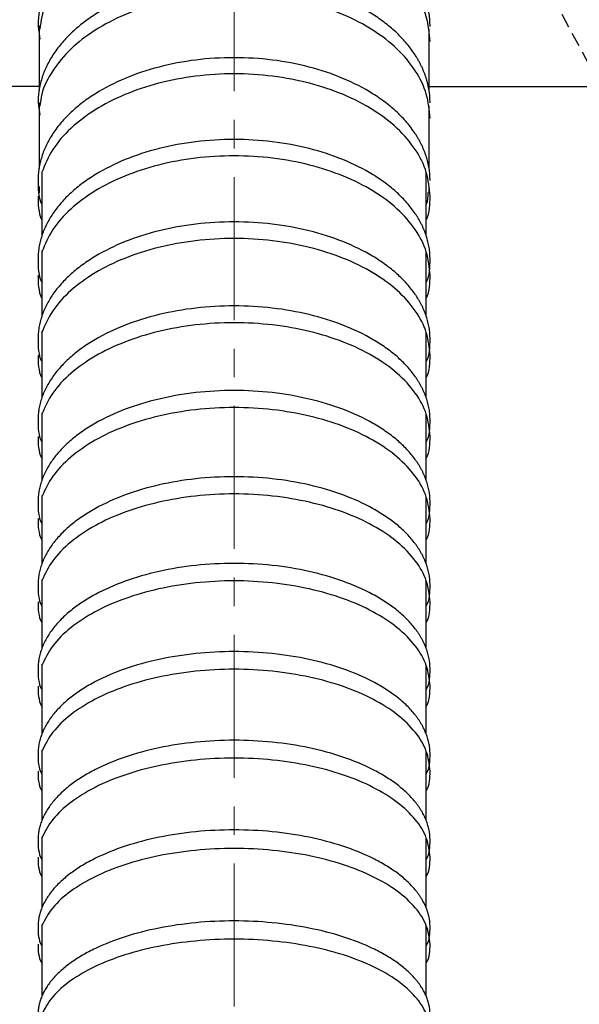
# Model space of a CAD drawing. Units: inches. Extents: x 359 to 8567, y 103 to 3470.
# Drawn here: x 1428 to 1477, y 2198 to 2286 of the extents above; entities that cross this region are included whole.
import ezdxf

# ---------------------------------------------------------------- set-up
doc = ezdxf.new("R2010")
doc.units = ezdxf.units.IN
doc.header["$MEASUREMENT"] = 0
for name, pattern in [('ACISOTGL', [3, 2, -1]), ('CENTERX2', [20.32, 12.7, -2.54, 2.54, -2.54]), ('HIDDEN', [1.905, 1.27, -0.635])]:
    doc.linetypes.add(name, pattern=pattern)
doc.layers.add('PDF_Text', color=7, linetype='Continuous')
doc.layers.add('虚线层', color=7, linetype='HIDDEN', lineweight=25)
doc.dimstyles.new('副本 (2) (3) ISO-25', dxfattribs={"dimtxt": 5, "dimasz": 2.4, "dimexe": 1, "dimexo": 0, "dimgap": 1.524, "dimtad": 1, "dimtoh": 1, "dimdec": 1, "dimlfac": 4, "dimdsep": 46, "dimtxsty": 'Standard', "dimcen": 2.5, "dimazin": 2, "dimtfac": 1, "dimtdec": 3, "dimtmove": 0, "dimatfit": 3, "dimfxl": 1, "dimtzin": 0, "dimarcsym": 0})

# ---------------------------------------------------------------- blocks, each defined once
blk = doc.blocks.new('*D29')
at = {"color": 0, "lineweight": -2}
blk.add_arc((1446.708, 1914.879), 113.202, 105.22888, 206.77112, dxfattribs=at)
at = {"color": 0}
for points in [[(1417.635, 2019.15), (1416.31, 2029.062), (1446.708, 2028.081)], [(1341.513, 1861.066), (1349.765, 1866.713), (1362.582, 1839.132)]]:
    blk.add_solid(points, dxfattribs=at)
at = {"layer": 'Defpoints', "color": 0}
for p in [(1446.708, 2800.169), (1368.699, 1996.912), (1446.708, 1914.879), (1446.708, 1696.214), (852.611, 1379.951)]:
    blk.add_point(p, dxfattribs=at)
at = {"color": 0, "insert": (1328.197, 1967.643), "char_height": 5, "attachment_point": 5, "rotation": 66}
blk.add_mtext('\\H6x;132%%d', dxfattribs=at)
blk = doc.blocks.new('*D30')
at = {"color": 0, "lineweight": -2}
blk.add_arc((1446.708, 1914.879), 114.747, 333.02264, 74.97736, dxfattribs=at)
at = {"color": 0}
for points in [[(1477.104, 2030.661), (1475.797, 2020.747), (1446.708, 2029.626)], [(1544.848, 1865.656), (1553.09, 1859.994), (1531.981, 1838.098)]]:
    blk.add_solid(points, dxfattribs=at)
at = {"layer": 'Defpoints', "color": 0}
for p in [(1446.708, 2800.169), (1542.51, 1978.037), (1446.708, 1914.879), (1446.708, 1696.214), (2040.805, 1379.951)]:
    blk.add_point(p, dxfattribs=at)
at = {"color": 0, "insert": (1566.63, 1968.272), "char_height": 5, "attachment_point": 5, "rotation": 294}
blk.add_mtext('\\H6x;132%%d', dxfattribs=at)
blk = doc.blocks.new('*D31')
at = {"color": 0, "lineweight": -2}
blk.add_arc((1446.708, 2339.881), 99.495, 107.34213, 222.65787, dxfattribs=at)
at = {"color": 0}
for points in [[(1417.804, 2429.911), (1416.297, 2439.796), (1446.708, 2439.376)], [(1370.414, 2268.558), (1376.662, 2276.366), (1396.96, 2253.716)]]:
    blk.add_solid(points, dxfattribs=at)
at = {"layer": 'Defpoints', "color": 0}
for p in [(1446.708, 2800.169), (1353.053, 2373.469), (1446.708, 2339.881), (1262.676, 2021.129), (1446.708, 1696.214)]:
    blk.add_point(p, dxfattribs=at)
at = {"color": 0, "insert": (1334.642, 2369.909), "char_height": 5, "attachment_point": 5, "rotation": 75}
blk.add_mtext('\\H6x;150%%d', dxfattribs=at)
blk = doc.blocks.new('*D32')
at = {"color": 0, "lineweight": -2}
blk.add_arc((1446.708, 2339.881), 98.897, 317.44786, 72.55214, dxfattribs=at)
at = {"color": 0}
for points in [[(1477.119, 2439.17), (1475.602, 2429.286), (1446.708, 2438.778)], [(1516.433, 2276.902), (1522.689, 2269.101), (1496.156, 2254.234)]]:
    blk.add_solid(points, dxfattribs=at)
at = {"layer": 'Defpoints', "color": 0}
for p in [(1446.708, 2800.169), (1545.436, 2345.64), (1446.708, 2339.881), (1726.321, 1855.576), (1446.708, 1696.214)]:
    blk.add_point(p, dxfattribs=at)
at = {"color": 0, "insert": (1558.195, 2369.754), "char_height": 5, "attachment_point": 5, "rotation": 285}
blk.add_mtext('\\H6x;150%%d', dxfattribs=at)
blk = doc.blocks.new('*D33')
at = {"color": 0, "lineweight": -2}
for p, q in [((1871.592, 2361.059), (1613.94, 2090.493)), ((1997.809, 2361.059), (1871.592, 2361.059)), ((1300.164, 1760.99), (1593.251, 2068.767)), ((1279.475, 1739.265), (1258.787, 1717.539))]:
    blk.add_line(p, q, dxfattribs=at)
at = {"color": 0}
for points in [[(1610.319, 2093.941), (1617.561, 2087.045), (1593.251, 2068.767)], [(1283.096, 1735.817), (1275.854, 1742.713), (1300.164, 1760.99)]]:
    blk.add_solid(points, dxfattribs=at)
at = {"layer": 'Defpoints', "color": 0}
for p in [(1593.251, 2068.767), (1300.164, 1760.99)]:
    blk.add_point(p, dxfattribs=at)
at = {"color": 0, "insert": (1935.462, 2377.583), "char_height": 5, "attachment_point": 5}
blk.add_mtext('\\H6x;R212.5', dxfattribs=at)
blk = doc.blocks.new('*D38')
at = {"color": 0, "lineweight": -2}
for p, q in [((1871.726, 2271.682), (1625.003, 2064.558)), ((1998.11, 2271.682), (1871.726, 2271.682)), ((1446.708, 1912.379), (1446.708, 1917.379)), ((1444.208, 1914.879), (1449.208, 1914.879))]:
    blk.add_line(p, q, dxfattribs=at)
at = {"color": 0}
blk.add_solid([(1621.788, 2068.387), (1628.218, 2060.728), (1602.026, 2045.269)], dxfattribs=at)
at = {"layer": 'Defpoints', "color": 0}
for p in [(1602.026, 2045.269), (1291.389, 1784.489)]:
    blk.add_point(p, dxfattribs=at)
at = {"color": 0, "insert": (1935.68, 2288.206), "char_height": 5, "attachment_point": 5}
blk.add_mtext('\\H6x;R202.8', dxfattribs=at)
blk = doc.blocks.new('*D42')
at = {"layer": 'Defpoints', "color": 0}
for p in [(1846.721, 2607.697), (1446.708, 1914.879)]:
    blk.add_point(p, dxfattribs=at)
at = {"layer": 'PDF_Text', "color": 0, "lineweight": -2}
for p, q in [((1915.033, 2726.013), (1861.721, 2633.678)), ((1998.848, 2726.013), (1915.033, 2726.013)), ((1446.708, 1914.879), (1846.721, 2607.697))]:
    blk.add_line(p, q, dxfattribs=at)
at = {"layer": 'PDF_Text', "color": 0}
blk.add_solid([(1857.391, 2636.178), (1866.051, 2631.178), (1846.721, 2607.697)], dxfattribs=at)
at = {"layer": 'PDF_Text', "color": 0, "insert": (1957.703, 2742.537), "char_height": 5, "attachment_point": 5}
blk.add_mtext('{\\H6x;R800}', dxfattribs=at)
blk = doc.blocks.new('*D43')
at = {"layer": 'Defpoints', "color": 0}
for p in [(1979.153, 2592.148), (1446.708, 1914.879)]:
    blk.add_point(p, dxfattribs=at)
at = {"layer": 'PDF_Text', "color": 0, "lineweight": -2}
for p, q in [((2026.329, 2652.155), (1997.695, 2615.732)), ((2152.546, 2652.155), (2026.329, 2652.155)), ((1446.708, 1914.879), (1979.153, 2592.148))]:
    blk.add_line(p, q, dxfattribs=at)
at = {"layer": 'PDF_Text', "color": 0}
blk.add_solid([(1993.764, 2618.822), (2001.625, 2612.642), (1979.153, 2592.148)], dxfattribs=at)
at = {"layer": 'PDF_Text', "color": 0, "insert": (2090.199, 2668.679), "char_height": 5, "attachment_point": 5}
blk.add_mtext('{\\H6x;R861.5}', dxfattribs=at)

msp = doc.modelspace()

# ---------------------------------------------------------------- linework, layer by layer
at = {"color": 7, "linetype": 'CENTERX2', "lineweight": 18}
msp.add_line((1446.7076, 2800.1689), (1446.7076, 1696.2142), dxfattribs=at)
at = {"color": 7, "linetype": 'HIDDEN', "lineweight": 25}
msp.add_line((1446.7076, 2339.8814), (1624.9262, 2011.6436), dxfattribs=at)
at = {"color": 7, "linetype": 'Continuous', "lineweight": 25}
for p, q in [((1429.3075, 2285.225), (1429.4753, 2284.1032)), ((1429.3907, 2285.2882), (1429.3907, 2284.0982)), ((1429.3907, 2284.9973), (1429.3907, 2279.5338)), ((1464.0245, 2279.5338), (1464.0245, 2284.9973)), ((1464.0245, 2284.4289), (1464.0245, 2284.6687)), ((1429.3075, 2278.4328), (1429.4753, 2277.3364)), ((1429.3907, 2278.4417), (1429.3907, 2277.3317)), ((1429.3907, 2278.1587), (1429.3907, 2272.6178)), ((1464.0245, 2272.6178), (1464.0245, 2278.1587)), ((1464.0245, 2277.6034), (1464.0245, 2277.8892)), ((1429.643, 2272.2741), (1429.643, 2266.6272)), ((1463.7722, 2266.6272), (1463.7722, 2272.2741)), ((1429.3907, 2271.0057), (1429.3907, 2270.4592)), ((1464.0245, 2270.4592), (1464.0245, 2271.0057)), ((1429.643, 2265.3307), (1429.643, 2263.4172)), ((1429.643, 2265.2078), (1429.643, 2259.4912)), ((1463.7722, 2259.4912), (1463.7722, 2265.2078)), ((1429.643, 2258.1713), (1429.643, 2255.4142)), ((1429.643, 2258.0524), (1429.643, 2252.2503)), ((1463.7722, 2252.2503), (1463.7722, 2258.0524)), ((1429.643, 2250.9073), (1429.643, 2248.281)), ((1429.643, 2250.7926), (1429.643, 2244.9247)), ((1463.7722, 2244.9247), (1463.7722, 2250.7926)), ((1429.643, 2243.559), (1429.643, 2241.0464)), ((1429.643, 2243.4486), (1429.643, 2237.4986)), ((1463.7722, 2237.4986), (1463.7722, 2243.4486)), ((1429.643, 2236.1103), (1429.643, 2233.7307)), ((1429.643, 2236.0045), (1429.643, 2229.9928)), ((1463.7722, 2229.9928), (1463.7722, 2236.0045)), ((1429.643, 2228.583), (1429.643, 2226.318)), ((1429.643, 2228.4812), (1429.643, 2222.3909)), ((1463.7722, 2222.3909), (1463.7722, 2228.4812)), ((1429.643, 2220.9594), (1429.643, 2218.8292)), ((1429.643, 2220.8623), (1429.643, 2214.7144)), ((1463.7722, 2214.7144), (1463.7722, 2220.8623)), ((1429.643, 2213.2624), (1429.643, 2211.2479)), ((1429.643, 2213.1692), (1429.643, 2206.9561)), ((1463.7722, 2206.9561), (1463.7722, 2213.1692)), ((1429.643, 2205.4737), (1429.643, 2203.5859)), ((1429.643, 2205.3852), (1429.643, 2199.1089)), ((1463.7722, 2199.1089), (1463.7722, 2205.3852))]:
    msp.add_line(p, q, dxfattribs=at)
at = {"color": 7, "linetype": 'Continuous', "lineweight": 18}
for radius, start, end in [(861.5053, 318, 222), (800.005, 316.3940713, 223.6059287)]:
    msp.add_arc((1446.7076, 1914.8788), radius, start, end, dxfattribs=at)
at = {"color": 7, "linetype": 'Continuous', "lineweight": 25}
for points, knots in [([(1464.1077, 2285.223), (1464.1067, 2285.3172), (1464.1048, 2285.5051), (1464.0888, 2285.7863), (1464.0631, 2286.0661), (1464.0269, 2286.3447), (1463.9804, 2286.6219), (1463.9235, 2286.8977), (1463.8562, 2287.1723), (1463.7786, 2287.4455), (1463.6906, 2287.7174), (1463.5923, 2287.9879), (1463.4836, 2288.2571), (1463.3645, 2288.525), (1463.235, 2288.7915), (1463.0952, 2289.0568), (1462.945, 2289.3207), (1462.6257, 2289.8429), (1462.0783, 2290.6037), (1461.2016, 2291.5627), (1460.1829, 2292.4598), (1458.651, 2293.563), (1456.4406, 2294.7577), (1453.4093, 2295.8114), (1450.1259, 2296.4703), (1446.7076, 2296.6842), (1443.2892, 2296.4702), (1440.0066, 2295.8117), (1436.975, 2294.7577), (1434.7647, 2293.5626), (1433.2323, 2292.4592), (1432.2136, 2291.5622), (1431.337, 2290.6034), (1430.7283, 2289.7578), (1430.3156, 2289.0589), (1430.046, 2288.5268), (1429.8179, 2287.9893), (1429.6314, 2287.4464), (1429.4862, 2286.8981), (1429.3834, 2286.3445), (1429.3191, 2285.7855), (1429.3114, 2285.411), (1429.3075, 2285.223)], [0, 0, 0, 0, 0.0079006, 0.0157681, 0.0236072, 0.0314226, 0.0392191, 0.0470014, 0.0547744, 0.0625429, 0.0703119, 0.0780861, 0.0858705, 0.0936699, 0.1014891, 0.1093328, 0.1172058, 0.1251128, 0.1565321, 0.1876453, 0.2187579, 0.2501778, 0.3126008, 0.3750911, 0.437513, 0.5000043, 0.5624945, 0.624918, 0.6873708, 0.7498315, 0.7812502, 0.8123641, 0.8434782, 0.8748963, 0.8906729, 0.9063329, 0.9219143, 0.9374558, 0.9529963, 0.9685749, 0.9842302, 1, 1, 1, 1]), ([(1464.1077, 2283.8748), (1464.044, 2284.6154), (1463.9165, 2286.0964), (1462.8841, 2288.2322), (1461.2867, 2290.2027), (1459.1173, 2291.9304), (1456.4759, 2293.3523), (1453.4489, 2294.4133), (1450.1495, 2295.0683), (1446.7076, 2295.2966), (1443.2656, 2295.0683), (1439.9663, 2294.4133), (1436.939, 2293.3523), (1434.2988, 2291.9303), (1432.1247, 2290.2031), (1430.5451, 2288.2308), (1429.6318, 2286.4609), (1429.5141, 2285.3569), (1429.4752, 2284.9919)], [0, 0, 0, 0, 0.0643591, 0.1287112, 0.1930659, 0.2574187, 0.321749, 0.3862847, 0.4512047, 0.5162852, 0.5813656, 0.6462856, 0.7108213, 0.7751516, 0.8395044, 0.9038592, 0.9682113, 1, 1, 1, 1]), ([(1464.1077, 2278.4308), (1464.1067, 2278.5228), (1464.1048, 2278.7064), (1464.0888, 2278.9812), (1464.0631, 2279.2547), (1464.0269, 2279.5269), (1463.9804, 2279.7977), (1463.9235, 2280.0673), (1463.8562, 2280.3356), (1463.7786, 2280.6025), (1463.6906, 2280.8682), (1463.5923, 2281.1326), (1463.4836, 2281.3956), (1463.3645, 2281.6574), (1463.235, 2281.9178), (1463.0952, 2282.177), (1462.945, 2282.4348), (1462.6258, 2282.945), (1462.0784, 2283.6882), (1461.2018, 2284.625), (1460.1831, 2285.5016), (1458.6508, 2286.5798), (1456.4403, 2287.7477), (1453.4089, 2288.7777), (1450.1262, 2289.4212), (1446.7079, 2289.6304), (1443.2894, 2289.4215), (1440.0062, 2288.7775), (1436.9747, 2287.7479), (1434.7644, 2286.5806), (1433.2325, 2285.5026), (1432.2138, 2284.626), (1431.3371, 2283.6889), (1430.7284, 2282.8624), (1430.3156, 2282.1792), (1430.046, 2281.6592), (1429.8179, 2281.1339), (1429.6314, 2280.6034), (1429.4862, 2280.0676), (1429.3834, 2279.5266), (1429.3191, 2278.9804), (1429.3114, 2278.6144), (1429.3075, 2278.4308)], [0, 0, 0, 0, 0.007901, 0.0157688, 0.0236081, 0.0314237, 0.0392202, 0.0470025, 0.0547755, 0.0625439, 0.0703128, 0.0780869, 0.0858711, 0.0936703, 0.1014894, 0.109333, 0.1172059, 0.1251128, 0.1565233, 0.1876348, 0.2187513, 0.2501777, 0.3126283, 0.3750911, 0.4375035, 0.5000049, 0.5624868, 0.6249181, 0.687399, 0.7498313, 0.7812436, 0.8123536, 0.8434694, 0.8748964, 0.8906731, 0.9063332, 0.9219148, 0.9374565, 0.9529971, 0.9685757, 0.9842307, 1, 1, 1, 1]), ([(1464.1077, 2277.062), (1464.044, 2277.7855), (1463.9165, 2279.2326), (1462.8841, 2281.3193), (1461.2867, 2283.2445), (1459.1173, 2284.9325), (1456.4759, 2286.3217), (1453.4489, 2287.3583), (1450.1495, 2287.9983), (1446.7076, 2288.2214), (1443.2656, 2287.9983), (1439.9663, 2287.3583), (1436.939, 2286.3218), (1434.2988, 2284.9324), (1432.1247, 2283.2449), (1430.5451, 2281.3179), (1429.6318, 2279.5887), (1429.5141, 2278.5101), (1429.4752, 2278.1534)], [0, 0, 0, 0, 0.06435905, 0.12871116, 0.19306591, 0.2574187, 0.32174897, 0.38628475, 0.45120468, 0.51628516, 0.58136565, 0.64628558, 0.71082135, 0.77515162, 0.83950441, 0.90385917, 0.96821127, 1, 1, 1, 1]), ([(1464.1077, 2271.5365), (1464.1067, 2271.6267), (1464.1048, 2271.8067), (1464.0888, 2272.0761), (1464.0631, 2272.3441), (1464.0269, 2272.6109), (1463.9804, 2272.8765), (1463.9235, 2273.1407), (1463.8562, 2273.4037), (1463.7786, 2273.6654), (1463.6906, 2273.9258), (1463.5923, 2274.1849), (1463.4836, 2274.4428), (1463.3645, 2274.6994), (1463.235, 2274.9547), (1463.0952, 2275.2087), (1462.945, 2275.4614), (1462.6258, 2275.9616), (1462.0784, 2276.6901), (1461.2018, 2277.6084), (1460.1831, 2278.4676), (1458.6508, 2279.5245), (1456.4403, 2280.6694), (1453.4089, 2281.679), (1450.1262, 2282.3098), (1446.7079, 2282.5149), (1443.2894, 2282.3101), (1440.0062, 2281.6789), (1436.9746, 2280.6695), (1434.7644, 2279.5253), (1433.2325, 2278.4686), (1432.2138, 2277.6094), (1431.3371, 2276.6907), (1430.7284, 2275.8806), (1430.3156, 2275.2109), (1430.046, 2274.7011), (1429.8179, 2274.1862), (1429.6314, 2273.6662), (1429.4862, 2273.141), (1429.3834, 2272.6107), (1429.3191, 2272.0753), (1429.3114, 2271.7165), (1429.3075, 2271.5365)], [0, 0, 0, 0, 0.007901, 0.0157689, 0.0236082, 0.0314238, 0.0392203, 0.0470027, 0.0547756, 0.0625441, 0.0703129, 0.078087, 0.0858712, 0.0936704, 0.1014894, 0.109333, 0.1172059, 0.1251129, 0.1565232, 0.1876347, 0.2187512, 0.2501777, 0.3126283, 0.3750911, 0.4375026, 0.5000049, 0.5624876, 0.6249181, 0.6873996, 0.7498313, 0.7812435, 0.8123534, 0.8434693, 0.8748963, 0.8906731, 0.9063332, 0.9219148, 0.9374564, 0.952997, 0.9685755, 0.9842306, 1, 1, 1, 1]), ([(1464.1077, 2270.1476), (1464.044, 2270.8568), (1463.9165, 2272.275), (1462.8841, 2274.3203), (1461.2867, 2276.2071), (1459.1173, 2277.8616), (1456.4759, 2279.2232), (1453.4489, 2280.2392), (1450.1495, 2280.8664), (1446.7076, 2281.085), (1443.2657, 2280.8664), (1439.9661, 2280.2392), (1436.94, 2279.2231), (1434.2951, 2277.8619), (1432.1386, 2276.2061), (1430.4964, 2274.3278), (1429.9281, 2272.957), (1429.6449, 2272.2737)], [0, 0, 0, 0, 0.0664989, 0.1329906, 0.1994851, 0.2659775, 0.3324467, 0.3991282, 0.4662066, 0.5334509, 0.6006953, 0.6677737, 0.7344552, 0.8009244, 0.8674168, 0.9339113, 1, 1, 1, 1]), ([(1464.1077, 2264.5424), (1464.1067, 2264.6304), (1464.1048, 2264.806), (1464.0888, 2265.0687), (1464.0631, 2265.3302), (1464.0269, 2265.5905), (1463.9804, 2265.8495), (1463.9235, 2266.1072), (1463.8562, 2266.3638), (1463.7786, 2266.619), (1463.6906, 2266.8731), (1463.5923, 2267.1258), (1463.4836, 2267.3774), (1463.3645, 2267.6277), (1463.235, 2267.8767), (1463.0952, 2268.1245), (1462.945, 2268.3711), (1462.6258, 2268.8589), (1462.0784, 2269.5696), (1461.2018, 2270.4653), (1460.1831, 2271.3034), (1458.6508, 2272.3344), (1456.4403, 2273.4512), (1453.4089, 2274.436), (1450.1262, 2275.0514), (1446.7079, 2275.2514), (1443.2894, 2275.0516), (1440.0062, 2274.4359), (1436.9746, 2273.4513), (1434.7644, 2272.3352), (1433.2325, 2271.3045), (1432.2138, 2270.4663), (1431.3371, 2269.5702), (1430.7284, 2268.7799), (1430.3156, 2268.1267), (1430.046, 2267.6294), (1429.8179, 2267.1271), (1429.6314, 2266.6198), (1429.4862, 2266.1075), (1429.3834, 2265.5902), (1429.3191, 2265.068), (1429.3114, 2264.718), (1429.3075, 2264.5424)], [0, 0, 0, 0, 0.0079011, 0.015769, 0.0236084, 0.031424, 0.0392205, 0.0470028, 0.0547758, 0.0625442, 0.070313, 0.0780871, 0.0858713, 0.0936705, 0.1014894, 0.109333, 0.1172059, 0.1251129, 0.1565231, 0.1876346, 0.2187512, 0.2501777, 0.3126283, 0.3750911, 0.4375016, 0.5000049, 0.5624883, 0.6249181, 0.6874004, 0.7498313, 0.7812434, 0.8123532, 0.8434691, 0.8748963, 0.890673, 0.9063331, 0.9219147, 0.9374562, 0.9529968, 0.9685754, 0.9842305, 1, 1, 1, 1]), ([(1464.1077, 2263.1338), (1464.044, 2263.8255), (1463.9165, 2265.2087), (1462.8841, 2267.2034), (1461.2867, 2269.0437), (1459.1173, 2270.6573), (1456.4759, 2271.9852), (1453.4489, 2272.9761), (1450.1495, 2273.5878), (1446.7076, 2273.8011), (1443.2657, 2273.5878), (1439.9661, 2272.9761), (1436.94, 2271.9851), (1434.2951, 2270.6575), (1432.1386, 2269.0427), (1430.4964, 2267.2108), (1429.9281, 2265.8738), (1429.6449, 2265.2074)], [0, 0, 0, 0, 0.0664989, 0.1329906, 0.1994851, 0.2659775, 0.3324467, 0.3991282, 0.4662066, 0.5334509, 0.6006953, 0.6677737, 0.7344552, 0.8009243, 0.8674168, 0.9339112, 1, 1, 1, 1]), ([(1429.3075, 2271.5385), (1429.3092, 2270.8175), (1429.311, 2270.0935), (1429.6416, 2269.4105), (1429.643, 2269.4077)], [0, 0, 0, 0, 0.9959001, 1, 1, 1, 1]), ([(1429.3075, 2270.1476), (1429.3095, 2269.4295), (1429.3115, 2268.707), (1429.643, 2268.0253), (1429.6451, 2268.0211)], [0, 0, 0, 0, 0.99379101, 1, 1, 1, 1]), ([(1463.7701, 2268.0211), (1463.7722, 2268.0253), (1464.1037, 2268.707), (1464.1057, 2269.4295), (1464.1077, 2270.1476)], [0, 0, 0, 0, 0.00620899, 1, 1, 1, 1]), ([(1463.7722, 2269.4077), (1463.7736, 2269.4105), (1463.9377, 2269.7491), (1463.9388, 2270.108), (1463.9399, 2270.4639)], [0, 0, 0, 0, 0.0082694, 1, 1, 1, 1]), ([(1464.1077, 2257.4507), (1464.1067, 2257.5368), (1464.1048, 2257.7086), (1464.0888, 2257.9658), (1464.0631, 2258.2217), (1464.0269, 2258.4765), (1463.9804, 2258.73), (1463.9235, 2258.9823), (1463.8562, 2259.2333), (1463.7786, 2259.4832), (1463.6906, 2259.7318), (1463.5923, 2259.9792), (1463.4836, 2260.2254), (1463.3645, 2260.4704), (1463.235, 2260.7141), (1463.0952, 2260.9567), (1462.945, 2261.198), (1462.6258, 2261.6755), (1462.0784, 2262.371), (1461.2018, 2263.2477), (1460.1831, 2264.068), (1458.6508, 2265.077), (1456.4403, 2266.1701), (1453.4089, 2267.134), (1450.1262, 2267.7363), (1446.7079, 2267.9321), (1443.2894, 2267.7365), (1440.0061, 2267.1339), (1436.9746, 2266.1702), (1434.7644, 2265.0778), (1433.2325, 2264.069), (1432.2138, 2263.2487), (1431.3371, 2262.3716), (1430.7284, 2261.5981), (1430.3156, 2260.9588), (1430.046, 2260.4721), (1429.8179, 2259.9805), (1429.6314, 2259.484), (1429.4862, 2258.9826), (1429.3834, 2258.4763), (1429.3191, 2257.9651), (1429.3114, 2257.6226), (1429.3075, 2257.4507)], [0, 0, 0, 0, 0.0079011, 0.0157691, 0.0236085, 0.0314241, 0.0392207, 0.047003, 0.0547759, 0.0625444, 0.0703131, 0.0780872, 0.0858713, 0.0936705, 0.1014895, 0.109333, 0.1172059, 0.1251129, 0.156523, 0.1876345, 0.2187511, 0.2501777, 0.3126283, 0.3750911, 0.4375007, 0.5000049, 0.562489, 0.6249181, 0.687401, 0.7498313, 0.7812433, 0.8123531, 0.843469, 0.8748963, 0.890673, 0.9063331, 0.9219146, 0.9374561, 0.9529967, 0.9685753, 0.9842304, 1, 1, 1, 1]), ([(1464.1077, 2256.0229), (1464.044, 2256.6997), (1463.9165, 2258.0533), (1462.8841, 2260.0053), (1461.2867, 2261.8062), (1459.1173, 2263.3853), (1456.4759, 2264.6848), (1453.4489, 2265.6545), (1450.1495, 2266.2532), (1446.7076, 2266.4618), (1443.2657, 2266.2532), (1439.9661, 2265.6545), (1436.94, 2264.6847), (1434.2951, 2263.3856), (1432.1386, 2261.8053), (1430.4964, 2260.0126), (1429.9281, 2258.7043), (1429.6449, 2258.0521)], [0, 0, 0, 0, 0.0664989, 0.1329906, 0.1994851, 0.2659775, 0.3324467, 0.3991282, 0.4662066, 0.5334509, 0.6006952, 0.6677737, 0.7344552, 0.8009243, 0.8674168, 0.9339112, 1, 1, 1, 1]), ([(1429.3075, 2264.5444), (1429.3095, 2263.8411), (1429.3115, 2263.1334), (1429.6431, 2262.4657), (1429.6451, 2262.4615)], [0, 0, 0, 0, 0.99370728, 1, 1, 1, 1]), ([(1463.77, 2262.4615), (1463.7721, 2262.4657), (1464.1037, 2263.1334), (1464.1057, 2263.8411), (1464.1077, 2264.5444)], [0, 0, 0, 0, 0.0062927, 1, 1, 1, 1]), ([(1429.3075, 2263.1338), (1429.3095, 2262.4335), (1429.3114, 2261.7288), (1429.643, 2261.064), (1429.645, 2261.0599)], [0, 0, 0, 0, 0.9938399, 1, 1, 1, 1]), ([(1463.7701, 2261.0599), (1463.7722, 2261.064), (1464.1037, 2261.7288), (1464.1057, 2262.4335), (1464.1077, 2263.1338)], [0, 0, 0, 0, 0.0061601, 1, 1, 1, 1]), ([(1464.1077, 2250.2636), (1464.1067, 2250.3474), (1464.1048, 2250.5148), (1464.0888, 2250.7651), (1464.0631, 2251.0143), (1464.0269, 2251.2623), (1463.9804, 2251.5091), (1463.9235, 2251.7547), (1463.8562, 2251.9992), (1463.7786, 2252.2424), (1463.6906, 2252.4845), (1463.5923, 2252.7254), (1463.4836, 2252.9651), (1463.3645, 2253.2036), (1463.235, 2253.441), (1463.0952, 2253.6771), (1462.945, 2253.9121), (1462.6257, 2254.3771), (1462.0782, 2255.0545), (1461.2016, 2255.9083), (1460.1829, 2256.707), (1458.651, 2257.6892), (1456.4407, 2258.7528), (1453.4094, 2259.691), (1450.126, 2260.2778), (1446.7076, 2260.4682), (1443.2891, 2260.2776), (1440.0065, 2259.6913), (1436.975, 2258.7528), (1434.7647, 2257.6886), (1433.2323, 2256.7063), (1432.2136, 2255.9077), (1431.337, 2255.0541), (1430.7283, 2254.3013), (1430.3156, 2253.679), (1430.046, 2253.2052), (1429.8179, 2252.7266), (1429.6314, 2252.2432), (1429.4862, 2251.7551), (1429.3834, 2251.2621), (1429.3191, 2250.7644), (1429.3114, 2250.431), (1429.3075, 2250.2636)], [0, 0, 0, 0, 0.0079009, 0.0157686, 0.0236078, 0.0314233, 0.0392198, 0.0470021, 0.054775, 0.0625435, 0.0703124, 0.0780865, 0.0858708, 0.0936701, 0.1014892, 0.1093329, 0.1172059, 0.1251128, 0.1565327, 0.1876462, 0.2187584, 0.2501779, 0.3125973, 0.3750911, 0.4375092, 0.5000042, 0.5624993, 0.624918, 0.6873707, 0.7498315, 0.7812506, 0.8123646, 0.8434787, 0.8748963, 0.8906728, 0.9063326, 0.9219138, 0.937455, 0.9529955, 0.9685741, 0.9842297, 1, 1, 1, 1]), ([(1464.1077, 2248.817), (1464.044, 2249.4759), (1463.9165, 2250.7935), (1462.8841, 2252.6936), (1461.2867, 2254.4466), (1459.1173, 2255.9837), (1456.4759, 2257.2486), (1453.4489, 2258.1925), (1450.1495, 2258.7752), (1446.7076, 2258.9784), (1443.2657, 2258.7752), (1439.9661, 2258.1925), (1436.94, 2257.2485), (1434.2951, 2255.9839), (1432.1386, 2254.4456), (1430.4964, 2252.7006), (1429.9281, 2251.4271), (1429.6449, 2250.7923)], [0, 0, 0, 0, 0.0664989, 0.13299062, 0.19948509, 0.26597752, 0.33244668, 0.39912818, 0.46620661, 0.53345093, 0.60069525, 0.66777368, 0.73445518, 0.80092434, 0.86741677, 0.93391124, 1, 1, 1, 1]), ([(1429.3075, 2257.4527), (1429.3095, 2256.7644), (1429.3115, 2256.0717), (1429.643, 2255.4182), (1429.6451, 2255.4141)], [0, 0, 0, 0, 0.9937499, 1, 1, 1, 1]), ([(1463.7701, 2255.4141), (1463.7721, 2255.4182), (1464.1037, 2256.0717), (1464.1057, 2256.7644), (1464.1077, 2257.4527)], [0, 0, 0, 0, 0.0062501, 1, 1, 1, 1]), ([(1429.3075, 2256.0229), (1429.3095, 2255.3375), (1429.3115, 2254.6479), (1429.643, 2253.9973), (1429.6451, 2253.9933)], [0, 0, 0, 0, 0.9937971, 1, 1, 1, 1]), ([(1463.7701, 2253.9933), (1463.7722, 2253.9973), (1464.1037, 2254.6479), (1464.1057, 2255.3375), (1464.1077, 2256.0229)], [0, 0, 0, 0, 0.00620291, 1, 1, 1, 1]), ([(1464.1077, 2242.9835), (1464.1067, 2243.0654), (1464.1048, 2243.2289), (1464.0888, 2243.4735), (1464.0631, 2243.717), (1464.0269, 2243.9593), (1463.9804, 2244.2004), (1463.9235, 2244.4405), (1463.8562, 2244.6793), (1463.7786, 2244.917), (1463.6906, 2245.1535), (1463.5923, 2245.3889), (1463.4836, 2245.6231), (1463.3645, 2245.8562), (1463.235, 2246.0881), (1463.0952, 2246.3188), (1462.945, 2246.5484), (1462.6257, 2247.0028), (1462.0782, 2247.6646), (1461.2016, 2248.4989), (1460.1829, 2249.2793), (1458.651, 2250.239), (1456.4407, 2251.2782), (1453.4094, 2252.1949), (1450.126, 2252.7683), (1446.7076, 2252.9544), (1443.2891, 2252.7681), (1440.0065, 2252.1953), (1436.975, 2251.2782), (1434.7647, 2250.2384), (1433.2323, 2249.2786), (1432.2136, 2248.4983), (1431.337, 2247.6643), (1430.7283, 2246.9287), (1430.3156, 2246.3207), (1430.046, 2245.8577), (1429.8179, 2245.3901), (1429.6314, 2244.9178), (1429.4862, 2244.4408), (1429.3834, 2243.9591), (1429.3191, 2243.4728), (1429.3114, 2243.147), (1429.3075, 2242.9835)], [0, 0, 0, 0, 0.0079009, 0.0157687, 0.0236079, 0.0314234, 0.0392199, 0.0470022, 0.0547752, 0.0625436, 0.0703125, 0.0780866, 0.0858709, 0.0936702, 0.1014892, 0.1093329, 0.1172059, 0.1251128, 0.1565329, 0.1876463, 0.2187585, 0.2501779, 0.3125966, 0.3750911, 0.4375085, 0.5000042, 0.5625002, 0.624918, 0.6873707, 0.7498315, 0.7812506, 0.8123647, 0.8434787, 0.8748963, 0.8906728, 0.9063326, 0.9219137, 0.9374549, 0.9529953, 0.968574, 0.9842296, 1, 1, 1, 1]), ([(1464.1077, 2241.5186), (1464.044, 2242.1622), (1463.9165, 2243.4495), (1462.8841, 2245.3057), (1461.2867, 2247.0183), (1459.1173, 2248.5199), (1456.4759, 2249.7557), (1453.4489, 2250.6778), (1450.1495, 2251.2471), (1446.7076, 2251.4456), (1443.2657, 2251.2471), (1439.9661, 2250.6778), (1436.94, 2249.7556), (1434.2951, 2248.5202), (1432.1386, 2247.0174), (1430.4964, 2245.3126), (1429.9281, 2244.0684), (1429.6449, 2243.4483)], [0, 0, 0, 0, 0.0664989, 0.1329906, 0.1994851, 0.2659775, 0.3324467, 0.3991282, 0.4662066, 0.5334509, 0.6006953, 0.6677737, 0.7344552, 0.8009243, 0.8674168, 0.9339112, 1, 1, 1, 1]), ([(1429.3075, 2250.2657), (1429.3095, 2249.5955), (1429.3115, 2248.9211), (1429.6431, 2248.2848), (1429.6452, 2248.2808)], [0, 0, 0, 0, 0.9936994, 1, 1, 1, 1]), ([(1463.77, 2248.2808), (1463.7721, 2248.2848), (1464.1037, 2248.9211), (1464.1057, 2249.5955), (1464.1077, 2250.2657)], [0, 0, 0, 0, 0.0063006, 1, 1, 1, 1]), ([(1429.3075, 2248.817), (1429.3095, 2248.1499), (1429.3114, 2247.4787), (1429.643, 2246.8454), (1429.645, 2246.8415)], [0, 0, 0, 0, 0.9938469, 1, 1, 1, 1]), ([(1463.7702, 2246.8415), (1463.7722, 2246.8454), (1464.1037, 2247.4787), (1464.1057, 2248.1499), (1464.1077, 2248.817)], [0, 0, 0, 0, 0.00615309, 1, 1, 1, 1]), ([(1464.1077, 2235.6126), (1464.1067, 2235.6922), (1464.1048, 2235.851), (1464.0888, 2236.0887), (1464.0631, 2236.3252), (1464.0269, 2236.5606), (1463.9804, 2236.7949), (1463.9235, 2237.0281), (1463.8562, 2237.2601), (1463.7786, 2237.4911), (1463.6906, 2237.7209), (1463.5923, 2237.9495), (1463.4836, 2238.1771), (1463.3645, 2238.4035), (1463.235, 2238.6288), (1463.0952, 2238.853), (1462.945, 2239.076), (1462.6257, 2239.5175), (1462.0782, 2240.1605), (1461.2016, 2240.9709), (1460.1829, 2241.7291), (1458.651, 2242.6615), (1456.4407, 2243.6711), (1453.4094, 2244.5618), (1450.126, 2245.1188), (1446.7076, 2245.2996), (1443.2891, 2245.1186), (1440.0065, 2244.5621), (1436.975, 2243.6711), (1434.7647, 2242.6609), (1433.2322, 2241.7284), (1432.2136, 2240.9704), (1431.337, 2240.1601), (1430.7283, 2239.4455), (1430.3156, 2238.8548), (1430.046, 2238.405), (1429.8179, 2237.9507), (1429.6314, 2237.4918), (1429.4862, 2237.0284), (1429.3834, 2236.5605), (1429.3191, 2236.088), (1429.3114, 2235.7715), (1429.3075, 2235.6126)], [0, 0, 0, 0, 0.007901, 0.0157688, 0.0236081, 0.0314236, 0.0392201, 0.0470024, 0.0547753, 0.0625438, 0.0703126, 0.0780867, 0.085871, 0.0936702, 0.1014893, 0.1093329, 0.1172059, 0.1251128, 0.156533, 0.1876465, 0.2187586, 0.2501779, 0.3125959, 0.3750911, 0.4375078, 0.5000042, 0.5625012, 0.624918, 0.6873707, 0.7498315, 0.7812507, 0.8123648, 0.8434788, 0.8748963, 0.8906728, 0.9063325, 0.9219136, 0.9374547, 0.9529951, 0.9685738, 0.9842294, 1, 1, 1, 1]), ([(1464.1077, 2234.1298), (1464.044, 2234.755), (1463.9165, 2236.0053), (1462.8841, 2237.8084), (1461.2867, 2239.4718), (1459.1173, 2240.9304), (1456.4759, 2242.1307), (1453.4489, 2243.0264), (1450.1495, 2243.5794), (1446.7076, 2243.7721), (1443.2657, 2243.5794), (1439.9661, 2243.0264), (1436.94, 2242.1307), (1434.2951, 2240.9306), (1432.1386, 2239.4709), (1430.4964, 2237.8151), (1429.9281, 2236.6066), (1429.6449, 2236.0042)], [0, 0, 0, 0, 0.0664989, 0.1329906, 0.1994851, 0.2659775, 0.3324467, 0.3991282, 0.4662066, 0.5334509, 0.6006953, 0.6677737, 0.7344552, 0.8009243, 0.8674168, 0.9339112, 1, 1, 1, 1]), ([(1429.3075, 2242.9856), (1429.3095, 2242.3308), (1429.3115, 2241.6718), (1429.643, 2241.0501), (1429.6451, 2241.0462)], [0, 0, 0, 0, 0.9937429, 1, 1, 1, 1]), ([(1463.7701, 2241.0462), (1463.7721, 2241.0501), (1464.1037, 2241.6718), (1464.1057, 2242.3308), (1464.1077, 2242.9856)], [0, 0, 0, 0, 0.0062571, 1, 1, 1, 1]), ([(1429.3075, 2241.5186), (1429.3095, 2240.8668), (1429.3115, 2240.2111), (1429.643, 2239.5924), (1429.645, 2239.5885)], [0, 0, 0, 0, 0.9938051, 1, 1, 1, 1]), ([(1463.7701, 2239.5885), (1463.7722, 2239.5924), (1464.1037, 2240.2111), (1464.1057, 2240.8668), (1464.1077, 2241.5186)], [0, 0, 0, 0, 0.0061949, 1, 1, 1, 1]), ([(1464.1077, 2228.1533), (1464.1067, 2228.2309), (1464.1048, 2228.3858), (1464.0888, 2228.6176), (1464.0631, 2228.8483), (1464.0269, 2229.0779), (1463.9804, 2229.3064), (1463.9235, 2229.5338), (1463.8562, 2229.7601), (1463.7786, 2229.9854), (1463.6906, 2230.2095), (1463.5923, 2230.4325), (1463.4836, 2230.6544), (1463.3645, 2230.8752), (1463.235, 2231.0949), (1463.0952, 2231.3135), (1462.945, 2231.531), (1462.6258, 2231.9614), (1462.0784, 2232.5883), (1461.2018, 2233.3784), (1460.1831, 2234.1177), (1458.6508, 2235.0272), (1456.4403, 2236.0125), (1453.409, 2236.8815), (1450.1263, 2237.4243), (1446.708, 2237.6008), (1443.2893, 2237.4246), (1440.0061, 2236.8813), (1436.9746, 2236.0127), (1434.7644, 2235.028), (1433.2325, 2234.1188), (1432.2138, 2233.3794), (1431.3371, 2232.5889), (1430.7284, 2231.8917), (1430.3156, 2231.3154), (1430.046, 2230.8767), (1429.8179, 2230.4336), (1429.6314, 2229.9861), (1429.4862, 2229.5341), (1429.3834, 2229.0777), (1429.3191, 2228.6169), (1429.3114, 2228.3082), (1429.3075, 2228.1533)], [0, 0, 0, 0, 0.00790138, 0.01576952, 0.02360907, 0.03142475, 0.03922134, 0.04700366, 0.05477656, 0.06254492, 0.07031362, 0.07808757, 0.08587164, 0.09367071, 0.1014896, 0.1093331, 0.11720597, 0.12511288, 0.15652268, 0.18763412, 0.21875085, 0.25017767, 0.3126283, 0.37509115, 0.43749695, 0.50000498, 0.5624919, 0.62491809, 0.68740371, 0.74983126, 0.78124285, 0.81235242, 0.84346848, 0.87489633, 0.89067298, 0.90633294, 0.92191427, 0.93745566, 0.95299615, 0.96857473, 0.98423003, 1, 1, 1, 1]), ([(1429.3075, 2235.6147), (1429.3094, 2234.9785), (1429.3114, 2234.3385), (1429.6429, 2233.7347), (1429.6449, 2233.731)], [0, 0, 0, 0, 0.9939767, 1, 1, 1, 1]), ([(1464.1077, 2226.6531), (1464.044, 2227.2628), (1463.9165, 2228.482), (1462.8841, 2230.2401), (1461.2867, 2231.8622), (1459.1173, 2233.2844), (1456.4759, 2234.4548), (1453.4489, 2235.3282), (1450.1495, 2235.8675), (1446.7076, 2236.0554), (1443.2657, 2235.8675), (1439.9661, 2235.3283), (1436.94, 2234.4548), (1434.2951, 2233.2846), (1432.1386, 2231.8613), (1430.4964, 2230.2466), (1429.9281, 2229.0682), (1429.6449, 2228.4809)], [0, 0, 0, 0, 0.0664989, 0.13299063, 0.19948509, 0.26597752, 0.33244668, 0.39912818, 0.46620661, 0.53345093, 0.60069526, 0.66777369, 0.73445518, 0.80092435, 0.86741678, 0.93391124, 1, 1, 1, 1]), ([(1463.7703, 2233.731), (1463.7723, 2233.7347), (1464.1037, 2234.3385), (1464.1057, 2234.9785), (1464.1077, 2235.6147)], [0, 0, 0, 0, 0.0060233, 1, 1, 1, 1]), ([(1429.3075, 2234.1298), (1429.3095, 2233.4968), (1429.3114, 2232.8599), (1429.643, 2232.2589), (1429.645, 2232.2552)], [0, 0, 0, 0, 0.9938539, 1, 1, 1, 1]), ([(1463.7702, 2232.2552), (1463.7722, 2232.2589), (1464.1037, 2232.8599), (1464.1057, 2233.4968), (1464.1077, 2234.1298)], [0, 0, 0, 0, 0.0061461, 1, 1, 1, 1]), ([(1464.1077, 2220.608), (1464.1067, 2220.6832), (1464.1048, 2220.8333), (1464.0888, 2221.058), (1464.0631, 2221.2816), (1464.0269, 2221.5041), (1463.9804, 2221.7256), (1463.9235, 2221.946), (1463.8562, 2222.1654), (1463.7786, 2222.3837), (1463.6906, 2222.6009), (1463.5923, 2222.8171), (1463.4836, 2223.0322), (1463.3645, 2223.2462), (1463.235, 2223.4592), (1463.0952, 2223.6711), (1462.945, 2223.8819), (1462.6257, 2224.2992), (1462.0782, 2224.907), (1461.2016, 2225.6731), (1460.1829, 2226.3898), (1458.6511, 2227.2711), (1456.4407, 2228.2255), (1453.4095, 2229.0674), (1450.126, 2229.594), (1446.7076, 2229.7648), (1443.2891, 2229.5938), (1440.0065, 2229.0677), (1436.975, 2228.2254), (1434.7647, 2227.2705), (1433.2322, 2226.389), (1432.2136, 2225.6725), (1431.337, 2224.9067), (1430.7283, 2224.2312), (1430.3156, 2223.6728), (1430.046, 2223.2476), (1429.8179, 2222.8181), (1429.6314, 2222.3844), (1429.4862, 2221.9463), (1429.3834, 2221.504), (1429.3191, 2221.0574), (1429.3114, 2220.7581), (1429.3075, 2220.608)], [0, 0, 0, 0, 0.0079011, 0.0157689, 0.0236083, 0.0314238, 0.0392203, 0.0470026, 0.0547756, 0.062544, 0.0703128, 0.0780869, 0.0858711, 0.0936703, 0.1014893, 0.1093329, 0.1172059, 0.1251128, 0.1565333, 0.1876468, 0.2187588, 0.2501779, 0.3125946, 0.3750911, 0.4375064, 0.5000042, 0.562503, 0.624918, 0.6873707, 0.7498315, 0.7812508, 0.812365, 0.843479, 0.8748963, 0.8906728, 0.9063324, 0.9219134, 0.9374545, 0.9529948, 0.9685735, 0.9842292, 1, 1, 1, 1]), ([(1429.3075, 2228.1554), (1429.3095, 2227.535), (1429.3115, 2226.9106), (1429.643, 2226.3216), (1429.6451, 2226.3179)], [0, 0, 0, 0, 0.9937359, 1, 1, 1, 1]), ([(1464.1077, 2219.0909), (1464.044, 2219.6817), (1463.9165, 2220.8631), (1462.8841, 2222.5667), (1461.2867, 2224.1385), (1459.1173, 2225.5167), (1456.4759, 2226.6508), (1453.4489, 2227.4971), (1450.1495, 2228.0197), (1446.7076, 2228.2018), (1443.2657, 2228.0197), (1439.9661, 2227.4972), (1436.94, 2226.6508), (1434.2951, 2225.5169), (1432.1386, 2224.1376), (1430.4964, 2222.573), (1429.9281, 2221.4312), (1429.6449, 2220.862)], [0, 0, 0, 0, 0.0664989, 0.1329906, 0.1994851, 0.2659775, 0.3324467, 0.3991282, 0.4662066, 0.5334509, 0.6006953, 0.6677737, 0.7344552, 0.8009243, 0.8674168, 0.9339112, 1, 1, 1, 1]), ([(1463.77, 2226.3179), (1463.7721, 2226.3216), (1464.1037, 2226.9106), (1464.1057, 2227.535), (1464.1077, 2228.1554)], [0, 0, 0, 0, 0.00626409, 1, 1, 1, 1]), ([(1429.3075, 2226.6532), (1429.3095, 2226.0359), (1429.3115, 2225.4148), (1429.643, 2224.8288), (1429.645, 2224.8252)], [0, 0, 0, 0, 0.9938121, 1, 1, 1, 1]), ([(1463.7701, 2224.8252), (1463.7722, 2224.8288), (1464.1037, 2225.4148), (1464.1057, 2226.0359), (1464.1077, 2226.6532)], [0, 0, 0, 0, 0.0061879, 1, 1, 1, 1]), ([(1464.1077, 2212.979), (1464.1067, 2213.0522), (1464.1048, 2213.1984), (1464.0888, 2213.417), (1464.0631, 2213.6346), (1464.0269, 2213.8512), (1463.9804, 2214.0668), (1463.9235, 2214.2813), (1463.8562, 2214.4948), (1463.7786, 2214.7072), (1463.6906, 2214.9187), (1463.5923, 2215.129), (1463.4836, 2215.3384), (1463.3645, 2215.5467), (1463.235, 2215.754), (1463.0952, 2215.9602), (1462.945, 2216.1654), (1462.6257, 2216.5716), (1462.0782, 2217.1631), (1461.2016, 2217.9087), (1460.1829, 2218.6062), (1458.6511, 2219.4639), (1456.4407, 2220.3928), (1453.4095, 2221.2122), (1450.126, 2221.7247), (1446.7076, 2221.891), (1443.289, 2221.7245), (1440.0065, 2221.2125), (1436.975, 2220.3927), (1434.7647, 2219.4633), (1433.2322, 2218.6054), (1432.2136, 2217.9081), (1431.3369, 2217.1628), (1430.7283, 2216.5053), (1430.3156, 2215.9619), (1430.046, 2215.5481), (1429.8179, 2215.1301), (1429.6314, 2214.7079), (1429.4862, 2214.2816), (1429.3834, 2213.8511), (1429.3191, 2213.4164), (1429.3114, 2213.1252), (1429.3075, 2212.979)], [0, 0, 0, 0, 0.0079011, 0.01576901, 0.02360839, 0.03142395, 0.03922048, 0.04700277, 0.05477569, 0.0625441, 0.07031289, 0.07808694, 0.08587113, 0.09367032, 0.10148933, 0.10933294, 0.11720589, 0.12511285, 0.15653337, 0.18764694, 0.21875894, 0.25017792, 0.31259402, 0.37509108, 0.43750575, 0.50000418, 0.56250384, 0.62491802, 0.68737071, 0.74983149, 0.78125087, 0.81236512, 0.84347909, 0.87489628, 0.89067277, 0.90633238, 0.92191329, 0.93745434, 0.95299467, 0.96857337, 0.98422915, 1, 1, 1, 1]), ([(1429.3075, 2220.6101), (1429.3094, 2220.0088), (1429.3114, 2219.4038), (1429.6429, 2218.833), (1429.6449, 2218.8296)], [0, 0, 0, 0, 0.9939767, 1, 1, 1, 1]), ([(1464.1077, 2211.4455), (1464.044, 2212.0204), (1463.9165, 2213.1699), (1462.8841, 2214.8277), (1461.2867, 2216.3571), (1459.1173, 2217.6981), (1456.4759, 2218.8017), (1453.4489, 2219.6253), (1450.1495, 2220.1337), (1446.7076, 2220.3109), (1443.2657, 2220.1337), (1439.9661, 2219.6253), (1436.94, 2218.8017), (1434.2951, 2217.6984), (1432.1386, 2216.3563), (1430.4964, 2214.8338), (1429.9281, 2213.7227), (1429.6449, 2213.1689)], [0, 0, 0, 0, 0.0664989, 0.1329906, 0.1994851, 0.2659775, 0.3324467, 0.3991282, 0.4662066, 0.5334509, 0.6006953, 0.6677737, 0.7344552, 0.8009243, 0.8674168, 0.9339112, 1, 1, 1, 1]), ([(1463.7703, 2218.8296), (1463.7723, 2218.833), (1464.1037, 2219.4038), (1464.1057, 2220.0088), (1464.1077, 2220.6101)], [0, 0, 0, 0, 0.0060233, 1, 1, 1, 1]), ([(1429.3075, 2219.0909), (1429.3095, 2218.4928), (1429.3114, 2217.891), (1429.643, 2217.3232), (1429.645, 2217.3197)], [0, 0, 0, 0, 0.99386093, 1, 1, 1, 1]), ([(1463.7702, 2217.3197), (1463.7722, 2217.3232), (1464.1037, 2217.891), (1464.1057, 2218.4928), (1464.1077, 2219.0909)], [0, 0, 0, 0, 0.00613907, 1, 1, 1, 1]), ([(1464.1077, 2205.2689), (1464.1067, 2205.3401), (1464.1048, 2205.4821), (1464.0888, 2205.6947), (1464.0631, 2205.9063), (1464.0269, 2206.1169), (1463.9804, 2206.3264), (1463.9235, 2206.535), (1463.8562, 2206.7426), (1463.7786, 2206.9491), (1463.6906, 2207.1547), (1463.5923, 2207.3592), (1463.4836, 2207.5628), (1463.3645, 2207.7653), (1463.235, 2207.9668), (1463.0952, 2208.1674), (1462.945, 2208.3669), (1462.6257, 2208.7617), (1462.0782, 2209.3369), (1461.2016, 2210.0618), (1460.1829, 2210.7399), (1458.6511, 2211.5738), (1456.4408, 2212.4769), (1453.4095, 2213.2736), (1450.126, 2213.7719), (1446.7076, 2213.9335), (1443.289, 2213.7717), (1440.0065, 2213.2739), (1436.975, 2212.4768), (1434.7647, 2211.5732), (1433.2322, 2210.7391), (1432.2136, 2210.0612), (1431.3369, 2209.3365), (1430.7283, 2208.6973), (1430.3156, 2208.169), (1430.046, 2207.7666), (1429.8179, 2207.3603), (1429.6314, 2206.9498), (1429.4862, 2206.5353), (1429.3834, 2206.1167), (1429.3191, 2205.6941), (1429.3114, 2205.411), (1429.3075, 2205.2689)], [0, 0, 0, 0, 0.00790115, 0.01576909, 0.02360849, 0.03142407, 0.0392206, 0.04700289, 0.0547758, 0.0625442, 0.07031298, 0.07808701, 0.08587119, 0.09367036, 0.10148935, 0.10933295, 0.11720589, 0.12511285, 0.15653348, 0.18764709, 0.21875903, 0.25017793, 0.31259342, 0.37509108, 0.43750511, 0.50000417, 0.56250466, 0.62491802, 0.68737071, 0.74983149, 0.78125092, 0.81236521, 0.84347917, 0.87489628, 0.89067275, 0.90633233, 0.92191321, 0.93745422, 0.95299453, 0.96857324, 0.98422906, 1, 1, 1, 1]), ([(1429.3075, 2212.9812), (1429.3095, 2212.3959), (1429.3115, 2211.807), (1429.643, 2211.2513), (1429.6451, 2211.2478)], [0, 0, 0, 0, 0.9937289, 1, 1, 1, 1]), ([(1463.77, 2211.2478), (1463.7721, 2211.2513), (1464.1037, 2211.807), (1464.1057, 2212.3959), (1464.1077, 2212.9812)], [0, 0, 0, 0, 0.0062711, 1, 1, 1, 1]), ([(1464.1077, 2203.7194), (1464.044, 2204.275), (1463.9165, 2205.3859), (1462.8841, 2206.988), (1461.2867, 2208.4661), (1459.1174, 2209.7621), (1456.4759, 2210.8286), (1453.4489, 2211.6245), (1450.1495, 2212.1158), (1446.7076, 2212.2871), (1443.2657, 2212.1158), (1439.9661, 2211.6245), (1436.94, 2210.8285), (1434.2951, 2209.7623), (1432.1386, 2208.4653), (1430.4964, 2206.9939), (1429.9281, 2205.9202), (1429.6449, 2205.3849)], [0, 0, 0, 0, 0.0664989, 0.1329906, 0.1994851, 0.2659775, 0.3324467, 0.3991282, 0.4662066, 0.5334509, 0.6006953, 0.6677737, 0.7344552, 0.8009243, 0.8674168, 0.9339112, 1, 1, 1, 1]), ([(1429.3075, 2211.4455), (1429.3095, 2210.8635), (1429.3115, 2210.2779), (1429.643, 2209.7254), (1429.645, 2209.7219)], [0, 0, 0, 0, 0.9938188, 1, 1, 1, 1]), ([(1463.7701, 2209.7219), (1463.7722, 2209.7254), (1464.1037, 2210.2779), (1464.1057, 2210.8635), (1464.1077, 2211.4455)], [0, 0, 0, 0, 0.0061812, 1, 1, 1, 1]), ([(1464.1077, 2197.48), (1464.1067, 2197.5487), (1464.1048, 2197.6859), (1464.0888, 2197.8911), (1464.0631, 2198.0954), (1464.0269, 2198.2987), (1463.9804, 2198.501), (1463.9235, 2198.7023), (1463.8562, 2198.9027), (1463.7786, 2199.1021), (1463.6906, 2199.3006), (1463.5923, 2199.498), (1463.4836, 2199.6945), (1463.3645, 2199.89), (1463.235, 2200.0845), (1463.0952, 2200.2781), (1462.945, 2200.4707), (1462.6258, 2200.8518), (1462.0784, 2201.4068), (1461.2019, 2202.1063), (1460.1831, 2202.7608), (1458.6508, 2203.566), (1456.4403, 2204.4385), (1453.4091, 2205.2079), (1450.1263, 2205.6886), (1446.708, 2205.8448), (1443.2893, 2205.6888), (1440.006, 2205.2078), (1436.9746, 2204.4386), (1434.7643, 2203.5668), (1433.2325, 2202.7619), (1432.2138, 2202.1072), (1431.3371, 2201.4074), (1430.7284, 2200.7901), (1430.3156, 2200.2798), (1430.046, 2199.8914), (1429.8179, 2199.499), (1429.6314, 2199.1027), (1429.4862, 2198.7026), (1429.3834, 2198.2985), (1429.3191, 2197.8905), (1429.3114, 2197.6171), (1429.3075, 2197.48)], [0, 0, 0, 0, 0.0079016, 0.0157699, 0.0236096, 0.0314253, 0.039222, 0.0470043, 0.0547771, 0.0625454, 0.0703141, 0.0780879, 0.0858719, 0.0936709, 0.1014897, 0.1093332, 0.117206, 0.1251129, 0.1565223, 0.1876338, 0.2187506, 0.2501777, 0.3126283, 0.3750912, 0.4374934, 0.500005, 0.5624946, 0.6249181, 0.6874063, 0.7498312, 0.7812425, 0.8123518, 0.843468, 0.8748963, 0.8906729, 0.9063328, 0.921914, 0.9374552, 0.9529956, 0.9685742, 0.9842297, 1, 1, 1, 1]), ([(1429.3075, 2205.271), (1429.3095, 2204.702), (1429.3115, 2204.1294), (1429.643, 2203.5892), (1429.6451, 2203.5859)], [0, 0, 0, 0, 0.9937712, 1, 1, 1, 1]), ([(1463.7701, 2203.5859), (1463.7721, 2203.5892), (1464.1037, 2204.1294), (1464.1057, 2204.702), (1464.1077, 2205.271)], [0, 0, 0, 0, 0.0062288, 1, 1, 1, 1]), ([(1464.1077, 2195.9151), (1464.044, 2196.4544), (1463.9165, 2197.5328), (1462.8841, 2199.088), (1461.2867, 2200.5229), (1459.1174, 2201.7809), (1456.4759, 2202.8163), (1453.4489, 2203.5889), (1450.1495, 2204.0659), (1446.7076, 2204.2321), (1443.2657, 2204.0659), (1439.9661, 2203.5889), (1436.94, 2202.8162), (1434.2951, 2201.7812), (1432.1386, 2200.5221), (1430.4964, 2199.0938), (1429.9281, 2198.0514), (1429.6449, 2197.5318)], [0, 0, 0, 0, 0.0664989, 0.13299063, 0.19948509, 0.26597752, 0.33244668, 0.39912818, 0.46620661, 0.53345093, 0.60069525, 0.66777368, 0.73445518, 0.80092434, 0.86741677, 0.93391124, 1, 1, 1, 1]), ([(1429.3075, 2203.7195), (1429.3095, 2203.157), (1429.3114, 2202.591), (1429.643, 2202.0571), (1429.645, 2202.0538)], [0, 0, 0, 0, 0.9938679, 1, 1, 1, 1]), ([(1463.7702, 2202.0538), (1463.7722, 2202.0571), (1464.1037, 2202.591), (1464.1057, 2203.157), (1464.1077, 2203.7195)], [0, 0, 0, 0, 0.0061321, 1, 1, 1, 1])]:
    msp.add_open_spline(points, degree=3, knots=knots, dxfattribs=at)
at = {"color": 8, "linetype": 'Continuous', "lineweight": 25}
for points, knots in [([(1429.3907, 2279.881), (1427.4131, 2279.881), (1417.6842, 2279.881), (1407.9942, 2279.881), (1400.2739, 2279.881)], [0, 0, 0, 0, 0.2032631, 1, 1, 1, 1]), ([(1464.0245, 2279.881), (1466.0022, 2279.881), (1475.7316, 2279.881), (1485.422, 2279.881), (1493.1426, 2279.881)], [0, 0, 0, 0, 0.2032763, 1, 1, 1, 1])]:
    msp.add_open_spline(points, degree=3, knots=knots, dxfattribs=at)
at = {"layer": '虚线层', "color": 7, "linetype": 'ACISOTGL'}
for centre, radius in [((1446.7076, 2339.8814), 375.0023), ((1446.7076, 1914.8788), 425.0026)]:
    msp.add_circle(centre, radius, dxfattribs=at)

# ---------------------------------------------------------------- dimensions: what is measured, and where the dimension line sits
for base, line1, line2, picture, middle in [((1368.6993, 1996.9121), ((1446.7076, 1914.8788), (852.6106, 1379.9515)), ((1446.7076, 2800.1689), (1446.7076, 1696.2142)), '*D29', (1328.1967, 1967.6432)), ((1353.0534, 2373.4687), ((1446.7076, 2800.1689), (1446.7076, 1696.2142)), ((1446.7076, 2339.8814), (1262.676, 2021.1294)), '*D31', (1334.642, 2369.9093)), ((1542.5095, 1978.0368), ((1446.7076, 2800.1689), (1446.7076, 1696.2142)), ((1446.7076, 1914.8788), (2040.8045, 1379.9515)), '*D30', (1566.6299, 1968.2716)), ((1545.4364, 2345.6398), ((1446.7076, 2800.1689), (1446.7076, 1696.2142)), ((1446.7076, 2339.8814), (1726.3215, 1855.5759)), '*D32', (1558.1953, 2369.7544))]:
    dim = msp.add_angular_dim_2l(base=base, line1=line1, line2=line2, text='\\H6x;<>', dimstyle='副本 (2) (3) ISO-25', override={"dimasz": 30, "dimtxsty": 'Standard'})
    dim.commit()
    dim.dimension.update_dxf_attribs({"geometry": picture, "text_midpoint": middle})
for p1, p2, text, override, picture, middle in [((1300.1638, 1760.9901), (1593.2514, 2068.7674), '\\H6x;R212.5', {"dimasz": 30}, '*D33', (1871.592, 2361.0586)), ((1291.3892, 1784.4889), (1602.0259, 2045.2686), '\\H6x;R202.8', {"dimasz": 30, "dimtxsty": 'Standard', "dimtofl": 0}, '*D38', (1871.7261, 2271.682))]:
    dim = msp.add_diameter_dim_2p(p1=p1, p2=p2, text=text, dimstyle='副本 (2) (3) ISO-25', override=override)
    dim.commit()
    dim.dimension.update_dxf_attribs({"geometry": picture, "text_midpoint": middle, "dimtype": 163})
at = {"layer": 'PDF_Text'}
for mpoint, text, picture, middle in [((1846.721, 2607.6971), '{\\H6x;R800}', '*D42', (1915.0333, 2726.0132)), ((1979.1533, 2592.1475), '{\\H6x;R861.5}', '*D43', (2026.3291, 2652.1549))]:
    dim = msp.add_radius_dim(center=(1446.7076, 1914.8788), mpoint=mpoint, text=text, dimstyle='副本 (2) (3) ISO-25', override={"dimasz": 30, "dimtxsty": 'Standard'}, dxfattribs=at)
    dim.commit()
    dim.dimension.update_dxf_attribs({"geometry": picture, "text_midpoint": middle, "dimtype": 164})

doc.saveas('drawing.dxf')
